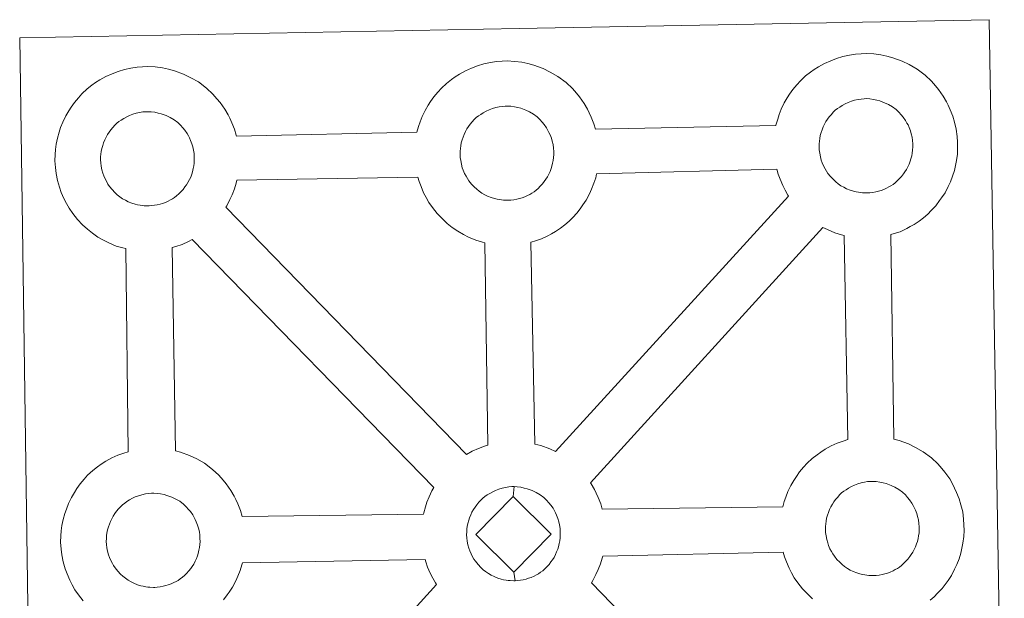
# Model space of a CAD drawing. Units: metres. Extents: x 596563 to 601060, y 4712516 to 4715549.
# Drawn here: x 597010 to 597172, y 4715221 to 4715316 of the extents above; entities that cross this region are included whole.
import ezdxf

# ---------------------------------------------------------------- set-up
doc = ezdxf.new("R2010")
doc.units = ezdxf.units.M
doc.header["$MEASUREMENT"] = 0
doc.layers.add('Level 63', color=7, linetype='Continuous', lineweight=0)

msp = doc.modelspace()

# ---------------------------------------------------------------- linework, layer by layer
at = {"layer": 'Level 63', "linetype": 'Continuous', "lineweight": 0}
for points in [[(597012.33, 4715169.74, -0.24), (597010.28, 4715313.15, -0.24), (597010.28, 4715313.15, -0.24), (597092.11, 4715314.67, -0.24), (597169.05, 4715316.1, -0.24), (597171.55, 4715168.63, -0.24)], [(597020.68, 4715220.86, -0.24), (597019.92, 4715221.84, -0.24), (597019.32, 4715222.7, -0.24), (597018.88, 4715223.47, -0.24), (597018.47, 4715224.28, -0.24), (597018.04, 4715225.29, -0.24), (597017.73, 4715226.14, -0.24), (597017.41, 4715227.24, -0.24), (597017.19, 4715228.4, -0.24), (597017.07, 4715229.35, -0.24), (597016.98, 4715230.46, -0.24), (597017.03, 4715231.51, -0.24), (597017.08, 4715232.32, -0.24), (597017.2, 4715233.19, -0.24), (597017.4, 4715234.2, -0.24), (597017.68, 4715235.18, -0.24), (597017.94, 4715235.92, -0.24), (597018.28, 4715236.8, -0.24), (597018.75, 4715237.81, -0.24), (597019.25, 4715238.64, -0.24), (597019.66, 4715239.27, -0.24), (597020.19, 4715240.03, -0.24), (597020.83, 4715240.8, -0.24), (597021.41, 4715241.44, -0.24), (597022.25, 4715242.24, -0.24), (597023.05, 4715242.84, -0.24), (597023.65, 4715243.27, -0.24), (597024.38, 4715243.74, -0.24), (597025.35, 4715244.29, -0.24), (597026.36, 4715244.74, -0.24), (597027.35, 4715245.08, -0.24), (597028.04, 4715245.31, -0.24), (597027.65, 4715278.58, -0.24), (597027.19, 4715278.7, -0.24), (597026.08, 4715279.01, -0.24), (597024.88, 4715279.54, -0.24), (597024.03, 4715279.95, -0.24), (597023.1, 4715280.48, -0.24), (597022.21, 4715281.11, -0.24), (597021.37, 4715281.75, -0.24), (597020.59, 4715282.49, -0.24), (597019.74, 4715283.38, -0.24), (597018.98, 4715284.36, -0.24), (597018.39, 4715285.2, -0.24), (597017.95, 4715285.99, -0.24), (597017.52, 4715286.8, -0.24), (597017.09, 4715287.8, -0.24), (597016.8, 4715288.65, -0.24), (597016.48, 4715289.75, -0.24), (597016.25, 4715290.91, -0.24), (597016.13, 4715291.87, -0.24), (597016.05, 4715292.97, -0.24), (597016.1, 4715294.03, -0.24), (597016.15, 4715294.84, -0.24), (597016.27, 4715295.7, -0.24), (597016.46, 4715296.71, -0.24), (597016.74, 4715297.69, -0.24), (597016.99, 4715298.42, -0.24), (597017.34, 4715299.32, -0.24), (597017.82, 4715300.32, -0.24), (597018.31, 4715301.16, -0.24), (597018.72, 4715301.79, -0.24), (597019.25, 4715302.55, -0.24), (597019.9, 4715303.31, -0.24), (597020.47, 4715303.96, -0.24), (597021.32, 4715304.75, -0.24), (597022.11, 4715305.37, -0.24), (597022.72, 4715305.78, -0.24), (597023.43, 4715306.24, -0.24), (597024.41, 4715306.8, -0.24), (597025.43, 4715307.25, -0.24), (597026.4, 4715307.61, -0.24), (597027.43, 4715307.93, -0.24), (597028.5, 4715308.16, -0.24), (597029.5, 4715308.31, -0.24), (597030.4, 4715308.38, -0.24), (597031.28, 4715308.43, -0.24), (597032.49, 4715308.36, -0.24), (597033.65, 4715308.21, -0.24), (597034.64, 4715307.98, -0.24), (597035.62, 4715307.74, -0.24), (597037.13, 4715307.18, -0.24), (597038.32, 4715306.59, -0.24), (597039.57, 4715305.89, -0.24), (597040.89, 4715304.89, -0.24), (597041.93, 4715303.91, -0.24), (597042.59, 4715303.14, -0.24), (597043.1, 4715302.52, -0.24), (597043.89, 4715301.43, -0.24), (597044.41, 4715300.5, -0.24), (597044.69, 4715299.94, -0.24), (597045.02, 4715299.22, -0.24), (597045.45, 4715298.14, -0.24), (597045.73, 4715297.17, -0.24), (597045.77, 4715297.01, -0.24), (597045.77, 4715297.01, -0.24), (597075.34, 4715297.65, -0.24), (597075.62, 4715298.61, -0.24), (597075.86, 4715299.34, -0.24), (597076.21, 4715300.24, -0.24), (597076.69, 4715301.24, -0.24), (597077.18, 4715302.07, -0.24), (597077.59, 4715302.71, -0.24), (597078.13, 4715303.47, -0.24), (597078.77, 4715304.23, -0.24), (597079.35, 4715304.88, -0.24), (597080.19, 4715305.67, -0.24), (597080.98, 4715306.28, -0.24), (597081.6, 4715306.71, -0.24), (597082.31, 4715307.17, -0.24), (597083.29, 4715307.72, -0.24), (597084.3, 4715308.17, -0.24), (597085.28, 4715308.53, -0.24), (597086.31, 4715308.85, -0.24), (597087.37, 4715309.07, -0.24), (597088.37, 4715309.24, -0.24), (597089.28, 4715309.3, -0.24), (597090.15, 4715309.34, -0.24), (597091.36, 4715309.27, -0.24), (597092.53, 4715309.12, -0.24), (597093.51, 4715308.9, -0.24), (597094.49, 4715308.65, -0.24), (597096.01, 4715308.09, -0.24), (597097.18, 4715307.51, -0.24), (597098.44, 4715306.8, -0.24), (597099.77, 4715305.8, -0.24), (597100.8, 4715304.84, -0.24), (597101.46, 4715304.06, -0.24), (597101.97, 4715303.45, -0.24), (597102.76, 4715302.36, -0.24), (597103.28, 4715301.42, -0.24), (597103.56, 4715300.86, -0.24), (597103.9, 4715300.14, -0.24), (597104.32, 4715299.06, -0.24), (597104.58, 4715298.16, -0.24), (597134.13, 4715298.76, -0.24), (597134.14, 4715298.84, -0.24), (597134.43, 4715299.82, -0.24), (597134.68, 4715300.56, -0.24), (597135.02, 4715301.44, -0.24), (597135.5, 4715302.45, -0.24), (597135.98, 4715303.29, -0.24), (597136.39, 4715303.92, -0.24), (597136.93, 4715304.68, -0.24), (597137.57, 4715305.44, -0.24), (597138.15, 4715306.09, -0.24), (597139, 4715306.88, -0.24), (597139.78, 4715307.49, -0.24), (597140.4, 4715307.91, -0.24), (597141.11, 4715308.38, -0.24), (597142.09, 4715308.92, -0.24), (597143.11, 4715309.38, -0.24), (597144.08, 4715309.73, -0.24), (597145.12, 4715310.06, -0.24), (597146.18, 4715310.28, -0.24), (597147.18, 4715310.44, -0.24), (597148.08, 4715310.52, -0.24), (597148.96, 4715310.56, -0.24), (597150.17, 4715310.48, -0.24), (597151.33, 4715310.33, -0.24), (597152.32, 4715310.12, -0.24), (597153.29, 4715309.86, -0.24), (597154.82, 4715309.3, -0.24), (597155.99, 4715308.73, -0.24), (597157.25, 4715308.01, -0.24), (597158.57, 4715307.02, -0.24), (597159.6, 4715306.04, -0.24), (597160.27, 4715305.26, -0.24), (597160.78, 4715304.66, -0.24), (597161.56, 4715303.57, -0.24), (597162.09, 4715302.63, -0.24), (597162.37, 4715302.07, -0.24), (597162.7, 4715301.35, -0.24), (597163.12, 4715300.27, -0.24), (597163.4, 4715299.3, -0.24), (597163.69, 4715298.14, -0.24), (597163.82, 4715296.98, -0.24), (597163.89, 4715296.03, -0.24), (597163.9, 4715295.09, -0.24), (597163.86, 4715294.09, -0.24), (597163.72, 4715293, -0.24), (597163.55, 4715292.21, -0.24), (597163.37, 4715291.38, -0.24), (597163.08, 4715290.46, -0.24), (597162.72, 4715289.52, -0.24), (597162.36, 4715288.75, -0.24), (597161.84, 4715287.72, -0.24), (597161.28, 4715286.93, -0.24), (597160.96, 4715286.46, -0.24), (597160.34, 4715285.62, -0.24), (597159.57, 4715284.83, -0.24), (597159, 4715284.25, -0.24), (597158.34, 4715283.65, -0.24), (597157.61, 4715283.1, -0.24), (597156.81, 4715282.56, -0.24), (597156.14, 4715282.19, -0.24), (597155.56, 4715281.87, -0.24), (597154.49, 4715281.36, -0.24), (597153.51, 4715281.04, -0.24), (597152.99, 4715280.89, -0.24), (597153.47, 4715247.38, -0.24), (597154.34, 4715247.15, -0.24), (597155.86, 4715246.6, -0.24), (597157.03, 4715246.02, -0.24), (597158.28, 4715245.31, -0.24), (597159.62, 4715244.32, -0.24), (597160.65, 4715243.33, -0.24), (597161.31, 4715242.56, -0.24), (597161.82, 4715241.95, -0.24), (597162.61, 4715240.86, -0.24), (597163.12, 4715239.92, -0.24), (597163.41, 4715239.36, -0.24), (597163.74, 4715238.64, -0.24), (597164.16, 4715237.57, -0.24), (597164.45, 4715236.58, -0.24), (597164.73, 4715235.44, -0.24), (597164.87, 4715234.27, -0.24), (597164.94, 4715233.32, -0.24), (597164.95, 4715232.38, -0.24), (597164.9, 4715231.39, -0.24), (597164.77, 4715230.3, -0.24), (597164.6, 4715229.5, -0.24), (597164.41, 4715228.68, -0.24), (597164.13, 4715227.76, -0.24), (597163.76, 4715226.81, -0.24), (597163.4, 4715226.04, -0.24), (597162.88, 4715225.01, -0.24), (597162.33, 4715224.22, -0.24), (597162.01, 4715223.75, -0.24), (597161.38, 4715222.92, -0.24), (597160.61, 4715222.11, -0.24), (597160.05, 4715221.54, -0.24), (597159.38, 4715220.96, -0.24)]]:
    msp.add_polyline3d(points, dxfattribs=at)
at = {"layer": 'Level 63', "linetype": 'Continuous', "lineweight": 13}
for points in [[(597149.16, 4715287.72, -0.24), (597148.95, 4715287.72, -0.24), (597148.32, 4715287.74, -0.24), (597147.99, 4715287.78, -0.24), (597147.67, 4715287.83, -0.24), (597147.27, 4715287.89, -0.24), (597146.86, 4715288, -0.24), (597146.33, 4715288.14, -0.24), (597145.72, 4715288.4, -0.24), (597145.27, 4715288.63, -0.24), (597144.8, 4715288.89, -0.24), (597144.33, 4715289.22, -0.24), (597143.94, 4715289.54, -0.24), (597143.55, 4715289.9, -0.24), (597143.08, 4715290.38, -0.24), (597142.67, 4715290.92, -0.24), (597142.41, 4715291.28, -0.24), (597142.21, 4715291.64, -0.24), (597141.96, 4715292.13, -0.24), (597141.73, 4715292.64, -0.24), (597141.58, 4715293.06, -0.24), (597141.42, 4715293.63, -0.24), (597141.31, 4715294.21, -0.24), (597141.24, 4715294.75, -0.24), (597141.2, 4715295.26, -0.24), (597141.22, 4715295.75, -0.24), (597141.26, 4715296.21, -0.24), (597141.32, 4715296.64, -0.24), (597141.41, 4715297.12, -0.24), (597141.55, 4715297.63, -0.24), (597141.7, 4715298.06, -0.24), (597141.88, 4715298.52, -0.24), (597142.09, 4715298.98, -0.24), (597142.34, 4715299.4, -0.24), (597142.61, 4715299.8, -0.24), (597142.88, 4715300.18, -0.24), (597143.22, 4715300.59, -0.24), (597143.53, 4715300.93, -0.24), (597143.86, 4715301.26, -0.24), (597144.21, 4715301.52, -0.24), (597144.59, 4715301.78, -0.24), (597144.99, 4715302.04, -0.24), (597145.5, 4715302.33, -0.24), (597145.96, 4715302.53, -0.24), (597146.51, 4715302.73, -0.24), (597147.04, 4715302.9, -0.24), (597147.6, 4715303.02, -0.24), (597148.11, 4715303.1, -0.24), (597148.6, 4715303.14, -0.24), (597148.99, 4715303.16, -0.24), (597149.52, 4715303.12, -0.24), (597150.11, 4715303.04, -0.24), (597150.66, 4715302.92, -0.24), (597151.15, 4715302.8, -0.24), (597151.95, 4715302.5, -0.24), (597152.59, 4715302.19, -0.24), (597153.23, 4715301.83, -0.24), (597153.85, 4715301.37, -0.24), (597154.3, 4715300.94, -0.24), (597154.67, 4715300.51, -0.24), (597154.98, 4715300.14, -0.24), (597155.36, 4715299.6, -0.24), (597155.6, 4715299.17, -0.24), (597155.78, 4715298.85, -0.24), (597155.95, 4715298.46, -0.24), (597156.16, 4715297.9, -0.24), (597156.31, 4715297.41, -0.24), (597156.44, 4715296.86, -0.24), (597156.51, 4715296.28, -0.24), (597156.55, 4715295.73, -0.24), (597156.56, 4715295.24, -0.24), (597156.54, 4715294.73, -0.24), (597156.48, 4715294.25, -0.24), (597156.38, 4715293.81, -0.24), (597156.26, 4715293.3, -0.24), (597156.15, 4715292.92, -0.24), (597155.97, 4715292.43, -0.24), (597155.76, 4715292, -0.24), (597155.52, 4715291.54, -0.24), (597155.26, 4715291.16, -0.24), (597155.02, 4715290.82, -0.24), (597154.72, 4715290.42, -0.24), (597154.34, 4715290.01, -0.24), (597154.01, 4715289.68, -0.24), (597153.66, 4715289.37, -0.24), (597153.32, 4715289.12, -0.24), (597152.98, 4715288.88, -0.24), (597152.64, 4715288.7, -0.24), (597152.28, 4715288.5, -0.24), (597151.81, 4715288.28, -0.24), (597151.36, 4715288.13, -0.24), (597150.94, 4715288.01, -0.24), (597150.5, 4715287.9, -0.24), (597150.02, 4715287.8, -0.24), (597149.54, 4715287.75, -0.24), (597149.16, 4715287.72, -0.24)], [(597031.49, 4715285.6, -0.24), (597031.27, 4715285.59, -0.24), (597030.65, 4715285.62, -0.24), (597030.33, 4715285.65, -0.24), (597029.99, 4715285.7, -0.24), (597029.58, 4715285.76, -0.24), (597029.17, 4715285.86, -0.24), (597028.66, 4715286.02, -0.24), (597028.06, 4715286.27, -0.24), (597027.59, 4715286.5, -0.24), (597027.13, 4715286.77, -0.24), (597026.66, 4715287.09, -0.24), (597026.26, 4715287.4, -0.24), (597025.87, 4715287.76, -0.24), (597025.42, 4715288.25, -0.24), (597024.99, 4715288.78, -0.24), (597024.73, 4715289.16, -0.24), (597024.53, 4715289.53, -0.24), (597024.28, 4715290, -0.24), (597024.06, 4715290.51, -0.24), (597023.91, 4715290.94, -0.24), (597023.74, 4715291.5, -0.24), (597023.63, 4715292.08, -0.24), (597023.57, 4715292.62, -0.24), (597023.52, 4715293.13, -0.24), (597023.54, 4715293.62, -0.24), (597023.58, 4715294.08, -0.24), (597023.63, 4715294.51, -0.24), (597023.73, 4715294.99, -0.24), (597023.88, 4715295.5, -0.24), (597024.03, 4715295.92, -0.24), (597024.2, 4715296.39, -0.24), (597024.42, 4715296.85, -0.24), (597024.67, 4715297.27, -0.24), (597024.93, 4715297.67, -0.24), (597025.19, 4715298.06, -0.24), (597025.54, 4715298.46, -0.24), (597025.85, 4715298.8, -0.24), (597026.18, 4715299.13, -0.24), (597026.54, 4715299.4, -0.24), (597026.92, 4715299.66, -0.24), (597027.31, 4715299.91, -0.24), (597027.82, 4715300.19, -0.24), (597028.27, 4715300.4, -0.24), (597028.83, 4715300.6, -0.24), (597029.37, 4715300.78, -0.24), (597029.92, 4715300.88, -0.24), (597030.44, 4715300.98, -0.24), (597030.93, 4715301.02, -0.24), (597031.31, 4715301.02, -0.24), (597031.84, 4715301, -0.24), (597032.43, 4715300.92, -0.24), (597032.98, 4715300.79, -0.24), (597033.47, 4715300.67, -0.24), (597034.28, 4715300.38, -0.24), (597034.91, 4715300.06, -0.24), (597035.56, 4715299.7, -0.24), (597036.18, 4715299.24, -0.24), (597036.63, 4715298.81, -0.24), (597036.99, 4715298.38, -0.24), (597037.31, 4715298.01, -0.24), (597037.69, 4715297.47, -0.24), (597037.92, 4715297.05, -0.24), (597038.09, 4715296.72, -0.24), (597038.27, 4715296.33, -0.24), (597038.49, 4715295.77, -0.24), (597038.63, 4715295.29, -0.24), (597038.77, 4715294.73, -0.24), (597038.83, 4715294.16, -0.24), (597038.87, 4715293.6, -0.24), (597038.88, 4715293.11, -0.24), (597038.86, 4715292.6, -0.24), (597038.8, 4715292.13, -0.24), (597038.7, 4715291.69, -0.24), (597038.59, 4715291.16, -0.24), (597038.47, 4715290.79, -0.24), (597038.29, 4715290.31, -0.24), (597038.09, 4715289.89, -0.24), (597037.84, 4715289.42, -0.24), (597037.58, 4715289.03, -0.24), (597037.34, 4715288.69, -0.24), (597037.05, 4715288.29, -0.24), (597036.66, 4715287.88, -0.24), (597036.33, 4715287.55, -0.24), (597035.98, 4715287.26, -0.24), (597035.64, 4715286.98, -0.24), (597035.3, 4715286.76, -0.24), (597034.97, 4715286.57, -0.24), (597034.6, 4715286.37, -0.24), (597034.14, 4715286.15, -0.24), (597033.68, 4715286, -0.24), (597033.27, 4715285.88, -0.24), (597032.82, 4715285.77, -0.24), (597032.35, 4715285.68, -0.24), (597031.86, 4715285.63, -0.24), (597031.49, 4715285.6, -0.24)], [(597090.36, 4715286.52, -0.24), (597090.14, 4715286.52, -0.24), (597089.52, 4715286.54, -0.24), (597089.19, 4715286.58, -0.24), (597088.87, 4715286.62, -0.24), (597088.46, 4715286.68, -0.24), (597088.05, 4715286.78, -0.24), (597087.53, 4715286.94, -0.24), (597086.92, 4715287.19, -0.24), (597086.46, 4715287.42, -0.24), (597086, 4715287.69, -0.24), (597085.52, 4715288.01, -0.24), (597085.13, 4715288.32, -0.24), (597084.74, 4715288.69, -0.24), (597084.29, 4715289.17, -0.24), (597083.86, 4715289.7, -0.24), (597083.61, 4715290.08, -0.24), (597083.4, 4715290.44, -0.24), (597083.15, 4715290.92, -0.24), (597082.93, 4715291.43, -0.24), (597082.78, 4715291.85, -0.24), (597082.63, 4715292.42, -0.24), (597082.51, 4715293, -0.24), (597082.44, 4715293.54, -0.24), (597082.4, 4715294.04, -0.24), (597082.42, 4715294.54, -0.24), (597082.46, 4715295, -0.24), (597082.51, 4715295.43, -0.24), (597082.61, 4715295.9, -0.24), (597082.75, 4715296.42, -0.24), (597082.9, 4715296.85, -0.24), (597083.08, 4715297.31, -0.24), (597083.29, 4715297.77, -0.24), (597083.54, 4715298.19, -0.24), (597083.8, 4715298.6, -0.24), (597084.07, 4715298.98, -0.24), (597084.41, 4715299.38, -0.24), (597084.72, 4715299.72, -0.24), (597085.06, 4715300.05, -0.24), (597085.41, 4715300.32, -0.24), (597085.79, 4715300.57, -0.24), (597086.18, 4715300.84, -0.24), (597086.69, 4715301.12, -0.24), (597087.15, 4715301.32, -0.24), (597087.7, 4715301.52, -0.24), (597088.24, 4715301.69, -0.24), (597088.8, 4715301.8, -0.24), (597089.31, 4715301.89, -0.24), (597089.81, 4715301.93, -0.24), (597090.19, 4715301.94, -0.24), (597090.71, 4715301.91, -0.24), (597091.3, 4715301.84, -0.24), (597091.86, 4715301.72, -0.24), (597092.35, 4715301.58, -0.24), (597093.16, 4715301.29, -0.24), (597093.79, 4715300.98, -0.24), (597094.43, 4715300.62, -0.24), (597095.04, 4715300.16, -0.24), (597095.5, 4715299.73, -0.24), (597095.87, 4715299.3, -0.24), (597096.17, 4715298.93, -0.24), (597096.57, 4715298.39, -0.24), (597096.8, 4715297.96, -0.24), (597096.96, 4715297.64, -0.24), (597097.15, 4715297.25, -0.24), (597097.36, 4715296.68, -0.24), (597097.51, 4715296.2, -0.24), (597097.64, 4715295.65, -0.24), (597097.71, 4715295.06, -0.24), (597097.74, 4715294.52, -0.24), (597097.75, 4715294.03, -0.24), (597097.73, 4715293.52, -0.24), (597097.67, 4715293.05, -0.24), (597097.57, 4715292.59, -0.24), (597097.46, 4715292.08, -0.24), (597097.34, 4715291.71, -0.24), (597097.16, 4715291.22, -0.24), (597096.97, 4715290.8, -0.24), (597096.72, 4715290.33, -0.24), (597096.46, 4715289.94, -0.24), (597096.21, 4715289.6, -0.24), (597095.92, 4715289.21, -0.24), (597095.54, 4715288.81, -0.24), (597095.2, 4715288.46, -0.24), (597094.86, 4715288.17, -0.24), (597094.52, 4715287.91, -0.24), (597094.18, 4715287.67, -0.24), (597093.83, 4715287.48, -0.24), (597093.48, 4715287.29, -0.24), (597093.01, 4715287.07, -0.24), (597092.56, 4715286.92, -0.24), (597092.14, 4715286.8, -0.24), (597091.7, 4715286.68, -0.24), (597091.22, 4715286.6, -0.24), (597090.73, 4715286.54, -0.24), (597090.36, 4715286.52, -0.24)], [(597098.02, 4715245.34, -0.24), (597097.13, 4715245.77, -0.24), (597095.62, 4715246.33, -0.24), (597094.65, 4715246.57, -0.24), (597093.98, 4715279.63, -0.24), (597094.04, 4715279.66, -0.24), (597094.74, 4715279.86, -0.24), (597095.74, 4715280.19, -0.24), (597096.81, 4715280.69, -0.24), (597097.37, 4715281, -0.24), (597098.04, 4715281.38, -0.24), (597098.86, 4715281.92, -0.24), (597099.57, 4715282.48, -0.24), (597100.26, 4715283.07, -0.24), (597100.81, 4715283.64, -0.24), (597101.58, 4715284.44, -0.24), (597102.2, 4715285.28, -0.24), (597102.52, 4715285.74, -0.24), (597103.08, 4715286.54, -0.24), (597103.6, 4715287.57, -0.24), (597103.96, 4715288.34, -0.24), (597104.32, 4715289.29, -0.24), (597104.62, 4715290.21, -0.24), (597104.76, 4715290.85, -0.24), (597134.29, 4715291.6, -0.24), (597134.52, 4715290.81, -0.24), (597134.82, 4715289.95, -0.24), (597135.25, 4715288.95, -0.24), (597135.67, 4715288.15, -0.24), (597136.11, 4715287.36, -0.24), (597136.23, 4715287.19, -0.24), (597098.02, 4715245.34, -0.24)], [(597086.98, 4715246.39, -0.24), (597086.4, 4715246.21, -0.24), (597085.43, 4715245.86, -0.24), (597084.41, 4715245.39, -0.24), (597083.46, 4715244.86, -0.24), (597044.02, 4715285.36, -0.24), (597044.2, 4715285.62, -0.24), (597044.72, 4715286.66, -0.24), (597045.09, 4715287.42, -0.24), (597045.45, 4715288.36, -0.24), (597045.73, 4715289.29, -0.24), (597045.85, 4715289.8, -0.24), (597075.51, 4715290.32, -0.24), (597075.72, 4715289.61, -0.24), (597076.02, 4715288.76, -0.24), (597076.44, 4715287.75, -0.24), (597076.87, 4715286.94, -0.24), (597077.31, 4715286.15, -0.24), (597077.9, 4715285.31, -0.24), (597078.66, 4715284.34, -0.24), (597079.51, 4715283.44, -0.24), (597080.3, 4715282.71, -0.24), (597081.14, 4715282.05, -0.24), (597082.03, 4715281.44, -0.24), (597082.95, 4715280.91, -0.24), (597083.79, 4715280.48, -0.24), (597085.01, 4715279.96, -0.24), (597086.11, 4715279.64, -0.24), (597086.44, 4715279.56, -0.24), (597086.98, 4715246.39, -0.24)], [(597145.9, 4715247.29, -0.24), (597145.17, 4715247.06, -0.24), (597144.19, 4715246.71, -0.24), (597143.18, 4715246.25, -0.24), (597142.2, 4715245.7, -0.24), (597141.48, 4715245.24, -0.24), (597140.88, 4715244.82, -0.24), (597140.09, 4715244.21, -0.24), (597139.25, 4715243.42, -0.24), (597138.66, 4715242.77, -0.24), (597138.01, 4715242, -0.24), (597137.49, 4715241.24, -0.24), (597137.08, 4715240.61, -0.24), (597136.58, 4715239.78, -0.24), (597136.11, 4715238.77, -0.24), (597135.76, 4715237.88, -0.24), (597135.51, 4715237.16, -0.24), (597135.26, 4715236.26, -0.24), (597105.7, 4715235.87, -0.24), (597105.44, 4715236.75, -0.24), (597105.01, 4715237.82, -0.24), (597104.68, 4715238.54, -0.24), (597104.41, 4715239.1, -0.24), (597103.89, 4715240.03, -0.24), (597103.75, 4715240.22, -0.24), (597141.84, 4715282.07, -0.24), (597142.61, 4715281.7, -0.24), (597143.81, 4715281.17, -0.24), (597144.91, 4715280.85, -0.24), (597145.3, 4715280.76, -0.24), (597145.9, 4715247.29, -0.24)], [(597078.11, 4715239.44, -0.24), (597077.81, 4715238.92, -0.24), (597077.33, 4715237.92, -0.24), (597076.99, 4715237.03, -0.24), (597076.75, 4715236.29, -0.24), (597076.46, 4715235.3, -0.24), (597076.42, 4715235.1, -0.24), (597046.71, 4715234.69, -0.24), (597046.43, 4715235.67, -0.24), (597046.01, 4715236.74, -0.24), (597045.68, 4715237.46, -0.24), (597045.4, 4715238.02, -0.24), (597044.87, 4715238.96, -0.24), (597044.08, 4715240.04, -0.24), (597043.58, 4715240.66, -0.24), (597042.91, 4715241.44, -0.24), (597041.88, 4715242.41, -0.24), (597040.56, 4715243.41, -0.24), (597039.29, 4715244.12, -0.24), (597038.12, 4715244.7, -0.24), (597036.6, 4715245.24, -0.24), (597035.8, 4715245.46, -0.24), (597035.28, 4715278.77, -0.24), (597035.87, 4715278.94, -0.24), (597036.87, 4715279.28, -0.24), (597037.93, 4715279.78, -0.24), (597038.51, 4715280.09, -0.24), (597038.52, 4715280.09, -0.24), (597078.11, 4715239.44, -0.24)], [(597150.21, 4715225.02, -0.24), (597149.99, 4715225.01, -0.24), (597149.37, 4715225.04, -0.24), (597149.04, 4715225.07, -0.24), (597148.71, 4715225.12, -0.24), (597148.3, 4715225.18, -0.24), (597147.9, 4715225.29, -0.24), (597147.38, 4715225.44, -0.24), (597146.77, 4715225.7, -0.24), (597146.32, 4715225.92, -0.24), (597145.85, 4715226.19, -0.24), (597145.37, 4715226.51, -0.24), (597144.99, 4715226.83, -0.24), (597144.59, 4715227.19, -0.24), (597144.14, 4715227.66, -0.24), (597143.71, 4715228.21, -0.24), (597143.45, 4715228.57, -0.24), (597143.25, 4715228.94, -0.24), (597143, 4715229.42, -0.24), (597142.78, 4715229.93, -0.24), (597142.63, 4715230.35, -0.24), (597142.47, 4715230.92, -0.24), (597142.35, 4715231.5, -0.24), (597142.28, 4715232.05, -0.24), (597142.24, 4715232.55, -0.24), (597142.27, 4715233.04, -0.24), (597142.3, 4715233.5, -0.24), (597142.37, 4715233.93, -0.24), (597142.45, 4715234.41, -0.24), (597142.6, 4715234.91, -0.24), (597142.74, 4715235.35, -0.24), (597142.93, 4715235.82, -0.24), (597143.15, 4715236.28, -0.24), (597143.39, 4715236.69, -0.24), (597143.65, 4715237.1, -0.24), (597143.92, 4715237.48, -0.24), (597144.26, 4715237.88, -0.24), (597144.57, 4715238.22, -0.24), (597144.91, 4715238.55, -0.24), (597145.26, 4715238.82, -0.24), (597145.64, 4715239.08, -0.24), (597146.03, 4715239.33, -0.24), (597146.53, 4715239.61, -0.24), (597147, 4715239.82, -0.24), (597147.54, 4715240.03, -0.24), (597148.09, 4715240.19, -0.24), (597148.64, 4715240.31, -0.24), (597149.15, 4715240.4, -0.24), (597149.65, 4715240.43, -0.24), (597150.03, 4715240.45, -0.24), (597150.56, 4715240.42, -0.24), (597151.14, 4715240.34, -0.24), (597151.7, 4715240.21, -0.24), (597152.19, 4715240.09, -0.24), (597153, 4715239.79, -0.24), (597153.63, 4715239.48, -0.24), (597154.28, 4715239.13, -0.24), (597154.89, 4715238.66, -0.24), (597155.35, 4715238.22, -0.24), (597155.72, 4715237.8, -0.24), (597156.02, 4715237.44, -0.24), (597156.41, 4715236.9, -0.24), (597156.64, 4715236.47, -0.24), (597156.81, 4715236.14, -0.24), (597156.99, 4715235.75, -0.24), (597157.21, 4715235.2, -0.24), (597157.35, 4715234.7, -0.24), (597157.49, 4715234.15, -0.24), (597157.56, 4715233.57, -0.24), (597157.6, 4715233.02, -0.24), (597157.6, 4715232.53, -0.24), (597157.58, 4715232.02, -0.24), (597157.52, 4715231.55, -0.24), (597157.42, 4715231.1, -0.24), (597157.31, 4715230.59, -0.24), (597157.18, 4715230.22, -0.24), (597157, 4715229.73, -0.24), (597156.8, 4715229.29, -0.24), (597156.57, 4715228.83, -0.24), (597156.3, 4715228.45, -0.24), (597156.06, 4715228.11, -0.24), (597155.77, 4715227.71, -0.24), (597155.38, 4715227.31, -0.24), (597155.04, 4715226.97, -0.24), (597154.71, 4715226.67, -0.24), (597154.37, 4715226.41, -0.24), (597154.03, 4715226.17, -0.24), (597153.69, 4715225.99, -0.24), (597153.34, 4715225.79, -0.24), (597152.85, 4715225.58, -0.24), (597152.4, 4715225.42, -0.24), (597151.98, 4715225.3, -0.24), (597151.54, 4715225.2, -0.24), (597151.07, 4715225.09, -0.24), (597150.58, 4715225.04, -0.24), (597150.21, 4715225.02, -0.24)], [(597032.43, 4715223.08, -0.24), (597032.21, 4715223.08, -0.24), (597031.59, 4715223.1, -0.24), (597031.25, 4715223.13, -0.24), (597030.93, 4715223.18, -0.24), (597030.53, 4715223.25, -0.24), (597030.11, 4715223.35, -0.24), (597029.59, 4715223.5, -0.24), (597028.98, 4715223.76, -0.24), (597028.53, 4715223.99, -0.24), (597028.06, 4715224.26, -0.24), (597027.59, 4715224.58, -0.24), (597027.2, 4715224.89, -0.24), (597026.8, 4715225.25, -0.24), (597026.35, 4715225.73, -0.24), (597025.94, 4715226.28, -0.24), (597025.67, 4715226.64, -0.24), (597025.46, 4715227.01, -0.24), (597025.21, 4715227.48, -0.24), (597024.99, 4715228, -0.24), (597024.85, 4715228.42, -0.24), (597024.68, 4715228.99, -0.24), (597024.56, 4715229.56, -0.24), (597024.5, 4715230.11, -0.24), (597024.47, 4715230.62, -0.24), (597024.48, 4715231.11, -0.24), (597024.51, 4715231.57, -0.24), (597024.58, 4715231.98, -0.24), (597024.66, 4715232.48, -0.24), (597024.81, 4715232.98, -0.24), (597024.97, 4715233.41, -0.24), (597025.14, 4715233.88, -0.24), (597025.35, 4715234.33, -0.24), (597025.6, 4715234.76, -0.24), (597025.87, 4715235.16, -0.24), (597026.14, 4715235.54, -0.24), (597026.47, 4715235.94, -0.24), (597026.78, 4715236.29, -0.24), (597027.12, 4715236.61, -0.24), (597027.48, 4715236.88, -0.24), (597027.84, 4715237.14, -0.24), (597028.25, 4715237.4, -0.24), (597028.76, 4715237.68, -0.24), (597029.22, 4715237.89, -0.24), (597029.76, 4715238.09, -0.24), (597030.3, 4715238.25, -0.24), (597030.86, 4715238.38, -0.24), (597031.37, 4715238.46, -0.24), (597031.87, 4715238.49, -0.24), (597032.25, 4715238.51, -0.24), (597032.77, 4715238.48, -0.24), (597033.37, 4715238.4, -0.24), (597033.92, 4715238.29, -0.24), (597034.4, 4715238.15, -0.24), (597035.22, 4715237.86, -0.24), (597035.86, 4715237.55, -0.24), (597036.5, 4715237.19, -0.24), (597037.11, 4715236.73, -0.24), (597037.56, 4715236.3, -0.24), (597037.93, 4715235.86, -0.24), (597038.24, 4715235.5, -0.24), (597038.62, 4715234.96, -0.24), (597038.86, 4715234.53, -0.24), (597039.03, 4715234.2, -0.24), (597039.21, 4715233.82, -0.24), (597039.43, 4715233.26, -0.24), (597039.57, 4715232.76, -0.24), (597039.71, 4715232.2, -0.24), (597039.77, 4715231.64, -0.24), (597039.81, 4715231.09, -0.24), (597039.82, 4715230.6, -0.24), (597039.79, 4715230.09, -0.24), (597039.73, 4715229.61, -0.24), (597039.64, 4715229.16, -0.24), (597039.52, 4715228.65, -0.24), (597039.41, 4715228.27, -0.24), (597039.22, 4715227.79, -0.24), (597039.02, 4715227.36, -0.24), (597038.79, 4715226.9, -0.24), (597038.52, 4715226.51, -0.24), (597038.29, 4715226.18, -0.24), (597037.98, 4715225.77, -0.24), (597037.6, 4715225.37, -0.24), (597037.26, 4715225.04, -0.24), (597036.92, 4715224.73, -0.24), (597036.59, 4715224.47, -0.24), (597036.24, 4715224.23, -0.24), (597035.9, 4715224.05, -0.24), (597035.54, 4715223.86, -0.24), (597035.07, 4715223.64, -0.24), (597034.62, 4715223.49, -0.24), (597034.2, 4715223.36, -0.24), (597033.76, 4715223.26, -0.24), (597033.28, 4715223.16, -0.24), (597032.8, 4715223.11, -0.24), (597032.43, 4715223.08, -0.24)], [(597091.12, 4715237.98, -0.24), (597084.98, 4715231.73, -0.24), (597091.21, 4715225.57, -0.24), (597091.44, 4715224.17, -0.24), (597091.22, 4715224.15, -0.24), (597090.6, 4715224.18, -0.24), (597090.27, 4715224.22, -0.24), (597089.94, 4715224.26, -0.24), (597089.54, 4715224.32, -0.24), (597089.12, 4715224.43, -0.24), (597088.61, 4715224.57, -0.24), (597087.99, 4715224.84, -0.24), (597087.53, 4715225.07, -0.24), (597087.08, 4715225.33, -0.24), (597086.6, 4715225.66, -0.24), (597086.21, 4715225.97, -0.24), (597085.81, 4715226.33, -0.24), (597085.36, 4715226.81, -0.24), (597084.94, 4715227.36, -0.24), (597084.68, 4715227.72, -0.24), (597084.47, 4715228.08, -0.24), (597084.23, 4715228.58, -0.24), (597084, 4715229.08, -0.24), (597083.86, 4715229.51, -0.24), (597083.69, 4715230.06, -0.24), (597083.57, 4715230.64, -0.24), (597083.52, 4715231.2, -0.24), (597083.48, 4715231.7, -0.24), (597083.5, 4715232.19, -0.24), (597083.53, 4715232.65, -0.24), (597083.59, 4715233.07, -0.24), (597083.69, 4715233.55, -0.24), (597083.82, 4715234.07, -0.24), (597083.97, 4715234.5, -0.24), (597084.16, 4715234.96, -0.24), (597084.36, 4715235.42, -0.24), (597084.62, 4715235.84, -0.24), (597084.87, 4715236.24, -0.24), (597085.15, 4715236.62, -0.24), (597085.49, 4715237.02, -0.24), (597085.8, 4715237.37, -0.24), (597086.14, 4715237.7, -0.24), (597086.48, 4715237.95, -0.24), (597086.86, 4715238.22, -0.24), (597087.26, 4715238.48, -0.24), (597087.78, 4715238.76, -0.24), (597088.23, 4715238.97, -0.24), (597088.77, 4715239.17, -0.24), (597089.32, 4715239.34, -0.24), (597089.87, 4715239.45, -0.24), (597090.39, 4715239.54, -0.24), (597090.89, 4715239.58, -0.24), (597091.26, 4715239.59, -0.24), (597091.12, 4715237.98, -0.24)], [(597091.44, 4715224.17, -0.24), (597091.21, 4715225.57, -0.24), (597097.33, 4715231.8, -0.24), (597091.12, 4715237.98, -0.24), (597091.26, 4715239.59, -0.24), (597091.78, 4715239.56, -0.24), (597092.38, 4715239.48, -0.24), (597092.93, 4715239.36, -0.24), (597093.42, 4715239.24, -0.24), (597094.23, 4715238.94, -0.24), (597094.87, 4715238.63, -0.24), (597095.51, 4715238.26, -0.24), (597096.12, 4715237.8, -0.24), (597096.58, 4715237.37, -0.24), (597096.94, 4715236.94, -0.24), (597097.25, 4715236.57, -0.24), (597097.64, 4715236.04, -0.24), (597097.87, 4715235.6, -0.24), (597098.05, 4715235.29, -0.24), (597098.22, 4715234.9, -0.24), (597098.44, 4715234.34, -0.24), (597098.59, 4715233.84, -0.24), (597098.72, 4715233.3, -0.24), (597098.78, 4715232.71, -0.24), (597098.83, 4715232.16, -0.24), (597098.83, 4715231.68, -0.24), (597098.8, 4715231.17, -0.24), (597098.74, 4715230.7, -0.24), (597098.65, 4715230.24, -0.24), (597098.54, 4715229.73, -0.24), (597098.43, 4715229.36, -0.24), (597098.23, 4715228.88, -0.24), (597098.04, 4715228.45, -0.24), (597097.8, 4715227.99, -0.24), (597097.53, 4715227.59, -0.24), (597097.29, 4715227.25, -0.24), (597096.99, 4715226.85, -0.24), (597096.61, 4715226.44, -0.24), (597096.27, 4715226.12, -0.24), (597095.94, 4715225.81, -0.24), (597095.6, 4715225.56, -0.24), (597095.25, 4715225.32, -0.24), (597094.92, 4715225.13, -0.24), (597094.55, 4715224.94, -0.24), (597094.08, 4715224.71, -0.24), (597093.64, 4715224.56, -0.24), (597093.22, 4715224.44, -0.24), (597092.77, 4715224.34, -0.24), (597092.3, 4715224.24, -0.24), (597091.82, 4715224.2, -0.24), (597091.44, 4715224.17, -0.24)]]:
    msp.add_polyline3d(points, close=True, dxfattribs=at)
for points in [[(597143.38, 4715183.08, -0.24), (597103.91, 4715223.84, -0.24), (597104.15, 4715224.19, -0.24), (597104.67, 4715225.21, -0.24), (597105.04, 4715226, -0.24), (597105.41, 4715226.94, -0.24), (597105.69, 4715227.85, -0.24), (597105.77, 4715228.2, -0.24), (597135.34, 4715228.86, -0.24), (597135.56, 4715228.1, -0.24), (597135.86, 4715227.26, -0.24), (597136.29, 4715226.25, -0.24), (597136.72, 4715225.44, -0.24), (597137.15, 4715224.65, -0.24), (597137.75, 4715223.81, -0.24), (597138.51, 4715222.83, -0.24), (597139.36, 4715221.94, -0.24), (597140.14, 4715221.22, -0.24)], [(597043.65, 4715221.01, -0.24), (597044.26, 4715221.85, -0.24), (597044.59, 4715222.31, -0.24), (597045.14, 4715223.12, -0.24), (597045.66, 4715224.14, -0.24), (597046.03, 4715224.91, -0.24), (597046.39, 4715225.86, -0.24), (597046.68, 4715226.78, -0.24), (597046.75, 4715227.09, -0.24), (597076.68, 4715227.64, -0.24), (597076.8, 4715227.26, -0.24), (597077.09, 4715226.4, -0.24), (597077.52, 4715225.39, -0.24), (597077.94, 4715224.59, -0.24), (597078.37, 4715223.8, -0.24), (597078.56, 4715223.56, -0.24), (597040.04, 4715181.03, -0.24)]]:
    msp.add_polyline3d(points, dxfattribs=at)

doc.saveas('drawing.dxf')
